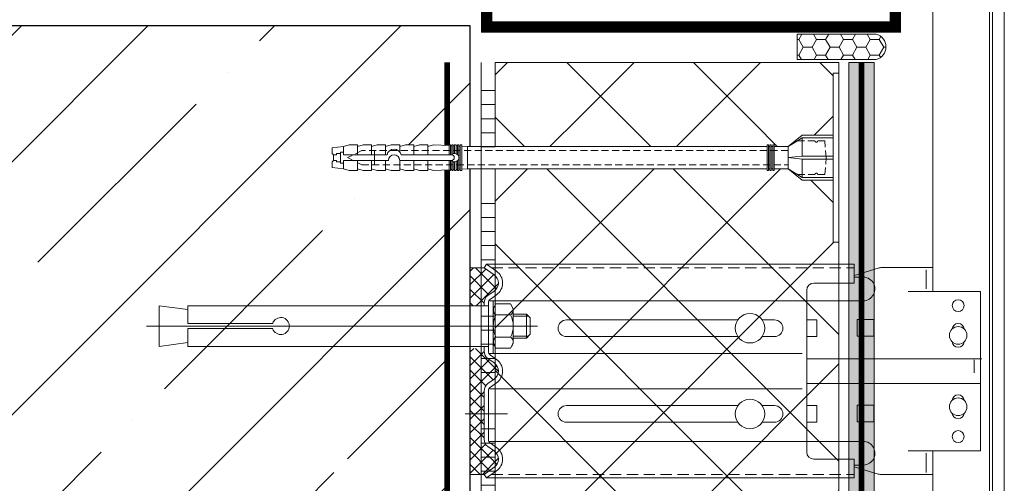
# Model space of a CAD drawing. Units: millimetres. Extents: x -6294 to 80255, y -31970 to 308.
# Drawn here: x 6263 to 6612, y -23033 to -22869 of the extents above; entities that cross this region are included whole.
import ezdxf

# ---------------------------------------------------------------- set-up
doc = ezdxf.new("R2010")
doc.units = ezdxf.units.MM
for name, pattern in [('ACAD_ISO03W100', [30, 12, -18]), ('HIDDEN', [0.375, 0.25, -0.125]), ('K5LT_AXLED', [19.5, 15, -1.5, 1.5, -1.5]), ('K5LT_DASHED', [6, 4, -2]), ('K5LT_THIN', [0]), ('K5LT_THIN_INCLUDED_TO_HATCHING', [0]), ('Штриховая', [6, 2, -2, 2])]:
    doc.linetypes.add(name, pattern=pattern)
doc.layers.get('0').update_dxf_attribs({"lineweight": 30})
for name, color, linetype, lineweight in [('TN-БЕТОН', 251, 'Continuous', 30), ('TN-ГЕРМЕТИК', 20, 'Continuous', 30), ('TN-ГРУНТОВКА', 6, 'Continuous', 15), ('TN-КЛЕЙ', 1, 'Continuous', 15), ('TN-МЕТАЛЛ КОНСТРУКЦИИ', 162, 'Continuous', 35), ('TN-СТЯЖКА', 252, 'Continuous', 15), ('ТН_Крепеж', 7, 'Continuous', 15)]:
    doc.layers.add(name, color=color, linetype=linetype, lineweight=lineweight)
doc.layers.add('Стеклосетка', color=7, linetype='ACAD_ISO03W100')
pattern_1 = [(45, (-428.8123, -600.811), (-2.387634, 2.387634), []), (135, (-428.8123, -600.811), (-2.387634, -2.387634), [])]

# ---------------------------------------------------------------- blocks, each defined once
blk = doc.blocks.new('*U277')
at = {"lineweight": 13}
h = blk.add_hatch(dxfattribs=at)
h.set_pattern_fill('НЕМЕТАЛЛ', color=252, scale=3.282079, style=0, pattern_type=0)
h.set_pattern_definition(pattern_1)
edge = h.paths.add_edge_path()
edge.add_line((-5.06, 7.21), (0, 7.21))
edge.add_line((0, 7.21), (0, 20.65))
edge.add_line((0, 20.65), (-5.06, 20.65))
edge.add_line((-5.06, 20.65), (-8.62, 18.16))
edge.add_arc((-6.58, 15.26), 3.55, 125, 235)
edge.add_line((-8.62, 12.36), (-6.43, 10.83))
edge.add_arc((-8.27, 8.2), 3.21, 0, 55, ccw=False)
edge.add_line((-5.06, 8.2), (-5.06, 7.21))
h = blk.add_hatch(dxfattribs=at)
h.set_pattern_fill('НЕМЕТАЛЛ', color=252, scale=3.282079, style=0, pattern_type=0)
h.set_pattern_definition(pattern_1)
edge = h.paths.add_edge_path()
edge.add_line((-8.62, -18.88), (-6.43, -20.41))
edge.add_arc((-8.27, -23.04), 3.21, 0, 55, ccw=False)
edge.add_line((-5.06, -23.04), (-5.06, -32.26))
edge.add_line((-5.06, -32.26), (-5.06, -40.15))
edge.add_arc((-8.27, -40.15), 3.21, 305, 360, ccw=False)
edge.add_line((-6.43, -42.77), (-8.62, -44.3))
edge.add_arc((-6.58, -47.21), 3.55, 125, 235)
edge.add_line((-8.62, -50.11), (-5.06, -52.6))
edge.add_line((-5.06, -52.6), (0, -52.6))
edge.add_line((0, -52.6), (0, -38.33))
edge.add_line((0, -38.33), (0, -16.83))
edge.add_line((0, -16.83), (0, -10.25))
edge.add_line((0, -10.25), (0, -7.94))
edge.add_line((0, -7.94), (-5.06, -7.94))
edge.add_line((-5.06, -7.94), (-5.06, -8.91))
edge.add_arc((-8.27, -8.91), 3.21, 305, 360, ccw=False)
edge.add_line((-6.43, -11.54), (-8.62, -13.07))
edge.add_arc((-6.58, -15.97), 3.55, 125, 235)
at = {"color": 252, "linetype": 'K5LT_THIN_INCLUDED_TO_HATCHING', "lineweight": 13}
for p, q in [((-189.72, 171.64), (-189.72, -342.02)), ((-185.5, -328.89), (-185.5, 171.64)), ((-184.49, 171.64), (-184.49, -373.71)), ((-164.4, 12.3), (-164.4, 171.64)), ((-5.94, 21.9), (-136.47, 21.9)), ((-136.47, 15.26), (-136.47, 21.9)), ((-9.49, 19.41), (-5.94, 21.9)), ((-5.06, 20.65), (-5.94, 21.9)), ((-164.4, 12.3), (-164.4, 20.75)), ((-162, 19.95), (-162, 13.15)), ((0, 7.21), (0, 20.65)), ((-139.24, 17.34), (-136.47, 17.34)), ((-136.47, 15.26), (-122.12, 15.26)), ((-181.22, -44.25), (-181.22, 12.3)), ((-119.58, 12.73), (-119.58, -44.68)), ((-9.49, 11.11), (-7.3, 9.58)), ((-139.59, 8.94), (-119.58, 8.94)), ((-6.78, 8.98), (-119.58, 8.98)), ((-6.58, 8.2), (-6.58, 0)), ((-6.58, -8.91), (-6.58, 0)), ((-6.78, -9.69), (-118.01, -9.69)), ((-9.49, -11.83), (-7.3, -10.3)), ((0, -52.6), (0, -7.94)), ((0, -7.94), (0, -10.25)), ((-181.78, -11.59), (-119.58, -11.59)), ((-181.22, -20.36), (-119.58, -20.36)), ((-9.49, -20.12), (-7.3, -21.65)), ((-9.49, -20.12), (-7.3, -21.65)), ((-6.78, -22.26), (-118.01, -22.26)), ((-6.58, -23.04), (-6.58, -32.26)), ((-6.58, -40.15), (-6.58, -32.26)), ((-139.59, -40.89), (-119.58, -40.89)), ((-6.78, -40.93), (-119.58, -40.93)), ((-9.49, -43.06), (-7.3, -41.53)), ((-164.4, -312.47), (-164.4, -44.25)), ((-162, -51.89), (-162, -45.1)), ((-136.47, -53.84), (-136.47, -47.21)), ((-136.47, -47.21), (-122.12, -47.21)), ((-139.24, -49.29), (-136.47, -49.29)), ((-9.49, -51.36), (-5.94, -53.84)), ((-5.94, -53.84), (-136.47, -53.84)), ((-5.06, -52.6), (-5.94, -53.84))]:
    blk.add_line(p, q, dxfattribs=at)
at = {"color": 252, "linetype": 'K5LT_THIN', "lineweight": 13}
for p, q in [((-164.4, 20.75), (-146.23, 20.75)), ((-136.47, 17.96), (-145, 20.56)), ((-181.22, 12.3), (-155.62, 12.3)), ((-143.44, 2.28), (-143.44, -3.63)), ((-143.44, 2.28), (-137.54, 2.28)), ((-137.54, 2.28), (-137.54, -3.63)), ((-103.76, 2.17), (-108.19, 2.17)), ((-34.29, 2.17), (-95.12, 2.17)), ((-143.44, -3.63), (-137.54, -3.63)), ((-108.19, -3.73), (-103.76, -3.73)), ((-95.12, -3.73), (-34.29, -3.73)), ((-143.44, -28.11), (-143.44, -34.02)), ((-143.44, -28.11), (-137.54, -28.11)), ((-137.54, -28.11), (-137.54, -34.02)), ((-103.76, -28.21), (-108.19, -28.21)), ((-34.29, -28.21), (-95.12, -28.21)), ((-143.44, -34.02), (-137.54, -34.02)), ((-108.19, -34.12), (-103.76, -34.12)), ((-95.12, -34.12), (-34.29, -34.12)), ((-181.22, -44.25), (-155.62, -44.25)), ((-136.47, -49.91), (-145, -52.51)), ((-164.4, -52.7), (-146.23, -52.7))]:
    blk.add_line(p, q, dxfattribs=at)
at = {"color": 252, "linetype": 'K5LT_DASHED', "lineweight": 13}
for p, q in [((-7.71, 20.65), (-136.47, 20.65)), ((-7.71, -52.6), (-136.47, -52.6))]:
    blk.add_line(p, q, dxfattribs=at)
at = {"color": 252, "lineweight": 13}
for p, q in [((-8.62, 18.16), (-5.06, 20.65)), ((0, 20.65), (-5.06, 20.65)), ((-8.62, 12.36), (-6.43, 10.83)), ((-14.45, 7.85), (-15.43, 6.16)), ((-9.26, 7.85), (-14.45, 7.85)), ((-8.28, 6.16), (-9.26, 7.85)), ((-8.28, 8.98), (-8.28, 0)), ((-6.58, 7.21), (100.06, 7.21)), ((-5.06, 8.2), (-5.06, 7.21)), ((100.06, 7.21), (100.06, 0.93)), ((110.31, 7.21), (100.06, 5.83)), ((110.31, 7.21), (110.31, -7.21)), ((-21.44, 2.89), (-20.08, 4.25)), ((-15.43, 3.56), (-20.77, 3.56)), ((-20.08, 4.25), (-15.43, 4.25)), ((-20.08, -4.25), (-20.08, 4.25)), ((-15.43, 6.16), (-15.43, 0)), ((-9.26, 3.93), (-14.45, 3.93)), ((-8.28, 0), (-8.28, 6.16)), ((114.71, 0), (-23.99, 0)), ((-21.44, -2.89), (-21.44, 2.89)), ((-15.43, -6.16), (-15.43, 0)), ((-8.28, -9.69), (-8.28, 0)), ((-8.28, 0), (-8.28, -6.16)), ((69.97, 0.93), (100.06, 0.93)), ((-20.08, -4.25), (-21.44, -2.89)), ((100.06, -0.93), (69.97, -0.93)), ((100.06, -0.93), (100.06, -7.21)), ((-15.43, -3.56), (-20.77, -3.56)), ((-15.43, -4.25), (-20.08, -4.25)), ((-14.45, -7.85), (-15.43, -6.16)), ((-9.26, -3.93), (-14.45, -3.93)), ((-8.28, -6.16), (-9.26, -7.85)), ((110.31, -7.21), (100.06, -5.83)), ((-9.26, -7.85), (-14.45, -7.85)), ((100.06, -7.21), (-6.58, -7.21)), ((-5.06, -8.91), (-5.06, -7.21)), ((0, -16.83), (0, -7.21)), ((-178.97, -16.62), (-178.97, -11.95)), ((-178.97, -14.96), (-178.97, -11.95)), ((-8.62, -13.07), (-6.43, -11.54)), ((-8.62, -18.88), (-6.43, -20.41)), ((-8.62, -18.88), (-6.43, -20.41)), ((-5.06, -23.04), (-5.06, -32.26)), ((-5.06, -40.15), (-5.06, -32.26)), ((-8.62, -44.3), (-6.43, -42.77)), ((-8.62, -50.11), (-5.06, -52.6)), ((0, -52.6), (-5.06, -52.6))]:
    blk.add_line(p, q, dxfattribs=at)
at = {"color": 252, "linetype": 'K5LT_AXLED', "lineweight": 13}
blk.add_line((-13.34, -31.17), (2.49, -31.17), dxfattribs=at)
at = {"color": 252, "linetype": 'K5LT_THIN', "lineweight": 13}
for points in [[(-119.58, 2.17), (-123.12, 2.17), (-123.12, -3.73), (-119.58, -3.73)], [(-119.58, -28.21), (-123.12, -28.21), (-123.12, -34.12), (-119.58, -34.12)]]:
    blk.add_lwpolyline(points, dxfattribs=at)
for centre in [(-173.34, 7.24), (-173.34, -39.19)]:
    blk.add_circle(centre, 2.11, dxfattribs=at)
at = {"color": 252, "lineweight": 13, "ltscale": 120}
for centre in [(-99.44, -0.78), (-99.44, -31.17)]:
    blk.add_circle(centre, 5.23, dxfattribs=at)
at = {"color": 252, "linetype": 'K5LT_THIN_INCLUDED_TO_HATCHING', "lineweight": 13}
for centre in [(-173.34, -3.31), (-173.34, -28.64)]:
    blk.add_circle(centre, 3.13, dxfattribs=at)
at = {"color": 252, "linetype": 'K5LT_THIN', "lineweight": 13}
for centre, radius, start, end in [((-146.23, 16.53), 4.22, 73.0322, 90), ((-173.34, -1.2), 2.11, 5.7895, 174.2105), ((-108.19, -0.78), 2.95, 90, 270), ((-34.29, -0.78), 2.95, 270, 90), ((-173.34, -5.42), 2.11, 185.7895, 354.2105), ((-173.34, -26.53), 2.11, 5.7895, 174.2105), ((-173.34, -30.75), 2.11, 185.7895, 354.2105), ((-108.19, -31.17), 2.95, 90, 270), ((-34.29, -31.17), 2.95, 270, 90), ((-146.23, -48.47), 4.22, 270, 286.9678)]:
    blk.add_arc(centre, radius, start, end, dxfattribs=at)
at = {"color": 252, "linetype": 'K5LT_THIN_INCLUDED_TO_HATCHING', "lineweight": 13}
for centre, radius, start, end in [((-6.58, 15.26), 5.06, 125, 235), ((-139.59, 13.15), 4.21, 85.2248, 270), ((-122.12, 12.73), 2.53, 0, 90), ((-8.27, 8.2), 1.69, 0, 55), ((-8.27, -8.91), 1.69, 305, 0), ((-6.58, -15.97), 5.06, 125, 235), ((-8.27, -23.04), 1.69, 0, 55), ((-139.59, -45.1), 4.21, 90, 274.7752), ((-8.27, -40.15), 1.69, 305, 0), ((-122.12, -44.68), 2.53, 270, 0), ((-6.58, -47.21), 5.06, 125, 235)]:
    blk.add_arc(centre, radius, start, end, dxfattribs=at)
at = {"color": 252, "lineweight": 13}
for centre, radius, start, end in [((-6.58, 15.26), 3.55, 125, 235), ((-8.27, 8.2), 3.21, 0, 55), ((-13.16, 5.71), 2.2, 143.8476, 234.141), ((-10.55, 5.71), 2.2, 305.859, 36.1524), ((-7.04, 0), 8.39, 152.0947, 180), ((-16.68, 0), 8.39, 0, 27.9053), ((-7.04, 0), 8.39, 180, 207.9053), ((-16.68, 0), 8.39, 332.0947, 0), ((67.08, 0), 3.03, 17.9511, 342.0489), ((-13.16, -5.71), 2.2, 125.859, 216.1524), ((-10.55, -5.71), 2.2, 323.8476, 54.141), ((-8.27, -8.91), 3.21, 305, 0), ((-6.58, -15.97), 3.55, 125, 235), ((-8.27, -23.04), 3.21, 0, 55), ((-8.27, -40.15), 3.21, 305, 0), ((-6.58, -47.21), 3.55, 125, 235)]:
    blk.add_arc(centre, radius, start, end, dxfattribs=at)
blk = doc.blocks.new('Фасадный держатель_низ')
at = {"layer": 'ТН_Крепеж', "ltscale": 100}
for points in [[(-17.6, -1.6), (-17.6, -0.4), (-11.2, -0.4, -1), (-9.6, -0.4), (-2.25, -0.4, 1), (-2.25, 0.4), (-9.4, 0.4, 0.810442), (-11.4, 0.4), (-17.6, 0.4), (-17.6, 1.6), (-19.2, 1.4), (-19.2, 0.6), (-19, 0.4), (-19, -0.4), (-19.2, -0.6), (-19.2, -1.4), (-17.6, -1.6)], [(-2.25, -0.4, 2.618034), (-2.25, 0.4, 2.236068)]]:
    blk.add_lwpolyline(points, format="xyb", dxfattribs=at)
for points in [[(-15.6, 0.4), (-15.6, 1.8), (-16.8, 1.8), (-17.6, 1.6)], [(-13.6, 0.4), (-13.6, 1.8), (-14.8, 1.8), (-15.6, 1.6)], [(-11.6, 0.4), (-11.6, 1.8), (-12.8, 1.8), (-13.6, 1.6)], [(-9.6, 0.82), (-9.6, 1.8), (-10.8, 1.8), (-11.6, 1.6)], [(-7.6, 0.4), (-7.6, 1.8), (-8.8, 1.8), (-9.6, 1.6)], [(-5.6, 0.4), (-5.6, 1.8), (-6.8, 1.8), (-7.6, 1.6)], [(-2.6, 1.71), (-4.8, 1.8), (-5.6, 1.6)], [(-2.4, 0.4), (-2.4, 1.8), (-2.6, 1.8), (-2.6, 0.4)], [(-2.2, 1.69), (-2.4, 1.7)], [(-2, 0.57), (-2, 1.8), (-2.2, 1.8), (-2.2, 0.45)], [(-1.8, 1.67), (-2, 1.68)], [(-1.6, 0.57), (-1.6, 1.8), (-1.8, 1.8), (-1.8, 0.6)], [(-1.4, 1.66), (-1.6, 1.67)], [(-1.4, -0.45), (-1.4, -1.8), (-1.2, -1.8), (-1.2, 1.8), (-1.4, 1.8), (-1.4, 0.45)], [(-1, 1.64), (-1.2, 1.65)], [(-0.8, -1.63), (0, -1.6), (0, 1.6), (-0.8, 1.63)], [(-18, 0.6), (-18.6, 0.6), (-18.6, 0.4), (-19, 0.4)], [(-17.6, 0.8), (-18, 0.8), (-18, -0.8), (-17.6, -0.8)], [(-18, -0.6), (-18.6, -0.6), (-18.6, -0.4), (-19, -0.4)], [(-15.6, -0.4), (-15.6, -1.8), (-16.8, -1.8), (-17.6, -1.6)], [(-13.6, -0.4), (-13.6, -1.8), (-14.8, -1.8), (-15.6, -1.6)], [(-11.6, -0.4), (-11.6, -1.8), (-12.8, -1.8), (-13.6, -1.6)], [(-9.6, -0.4), (-9.6, -1.8), (-10.8, -1.8), (-11.6, -1.6)], [(-7.6, -0.4), (-7.6, -1.8), (-8.8, -1.8), (-9.6, -1.6)], [(-5.6, -0.4), (-5.6, -1.8), (-6.8, -1.8), (-7.6, -1.6)], [(-2.6, -0.4), (-2.6, -1.8), (-2.4, -1.8), (-2.4, -0.4)], [(-2.2, -0.45), (-2.2, -1.8), (-2, -1.8), (-2, -0.57)], [(-1.8, -0.6), (-1.8, -1.8), (-1.6, -1.8), (-1.6, -0.57)], [(-2.6, -1.71), (-4.8, -1.8), (-5.6, -1.6)], [(-2.2, -1.69), (-2.4, -1.7)], [(-1.8, -1.68), (-2, -1.68)], [(-1.4, -1.66), (-1.6, -1.67)], [(-1, -1.64), (-1.2, -1.65)]]:
    blk.add_lwpolyline(points, dxfattribs=at)
blk.add_lwpolyline([(-0.8, 1.8), (-1, 1.8), (-1, -1.8), (-0.8, -1.8)], close=True, dxfattribs=at)
at = {"layer": 'ТН_Крепеж', "linetype": 'HIDDEN', "ltscale": 10}
blk.add_lwpolyline([(-13.2, 1), (-13.2, -1)], dxfattribs=at)
blk = doc.blocks.new('Фасадный держатель_верх')
at = {"layer": 'ТН_Крепеж', "ltscale": 100}
for points in [[(9.4, 12), (10.2, 12), (10.2, -12), (9.4, -12)], [(0.2, 1.8), (0, 1.8), (0, -1.8), (0.2, -1.8)], [(0.6, 1.8), (0.4, 1.8), (0.4, -1.8), (0.6, -1.8)], [(1, 1.8), (0.8, 1.8), (0.8, -1.8), (1, -1.8)]]:
    blk.add_lwpolyline(points, close=True, dxfattribs=at)
for points in [[(9.4, 3.2), (5, 3.2), (3, 1.6), (3, -1.6), (5, -3.2), (9.4, -3.2)], [(9.4, 2.8), (5, 2.8), (3, 1.6)], [(5, 2.8), (5, 0.2)], [(0.4, 1.6), (0.2, 1.6)], [(0.8, 1.6), (0.6, 1.6)], [(3, 1.6), (1, 1.6)], [(9.4, -0.2), (5, -0.2), (3, 0), (5, 0.2), (9.4, 0.2)], [(5, -0.2), (5, -2.8)], [(0.4, -1.6), (0.2, -1.6)], [(0.8, -1.6), (0.6, -1.6)], [(3, -1.6), (1, -1.6)], [(9.4, -2.8), (5, -2.8), (3, -1.6)]]:
    blk.add_lwpolyline(points, dxfattribs=at)
blk = doc.blocks.new('*U273')
at = {"color": 1, "lineweight": 0}
blk.add_wipeout([(2, -29), (0, -29), (0, -7), (-11, -7), (-16, -3), (-21, -3), (-21, -3.5), (-21.5, -3.5), (-21.5, -3), (-22, -3), (-22, -3.5), (-22.5, -3.5), (-22.5, -3), (-23, -3), (-23, -3.5), (-23.5, -3.5), (-23.5, -3), (-129.88, -3), (-131.88, -3.08), (-131.88, -3.5), (-132.38, -3.5), (-132.38, -3.1), (-132.88, -3.13), (-132.88, -3.5), (-133.38, -3.5), (-133.38, -3.15), (-133.88, -3.17), (-133.88, -3.5), (-134.38, -3.5), (-134.38, -3.19), (-134.88, -3.21), (-134.88, -3.5), (-135.38, -3.5), (-135.38, -3.23), (-135.88, -3.25), (-135.88, -3.5), (-136.38, -3.5), (-136.38, -3.27), (-141.88, -3.5), (-143.88, -3), (-143.88, -3.5), (-146.88, -3.5), (-148.88, -3), (-148.88, -3.5), (-151.88, -3.5), (-153.88, -3), (-153.88, -3.5), (-156.88, -3.5), (-158.88, -3), (-158.88, -3.5), (-161.88, -3.5), (-163.88, -3), (-163.88, -3.5), (-166.88, -3.5), (-168.88, -3), (-168.88, -3.5), (-171.88, -3.5), (-173.88, -3), (-177.88, -2.5), (-177.88, -0.5), (-177.38, 0), (-177.38, 2), (-177.88, 2.5), (-177.88, 4.5), (-173.88, 5), (-171.88, 5.5), (-168.88, 5.5), (-168.88, 5), (-166.88, 5.5), (-163.88, 5.5), (-163.88, 5), (-161.88, 5.5), (-158.88, 5.5), (-158.88, 5), (-156.88, 5.5), (-153.88, 5.5), (-153.88, 5), (-151.88, 5.5), (-148.88, 5.5), (-148.88, 5), (-146.88, 5.5), (-143.88, 5.5), (-143.88, 5), (-141.88, 5.5), (-136.38, 5.27), (-136.38, 5.5), (-135.88, 5.5), (-135.88, 5.25), (-135.38, 5.23), (-135.38, 5.5), (-134.88, 5.5), (-134.88, 5.21), (-134.38, 5.19), (-134.38, 5.5), (-133.88, 5.5), (-133.88, 5.17), (-133.38, 5.15), (-133.38, 5.5), (-132.88, 5.5), (-132.88, 5.12), (-132.38, 5.1), (-132.38, 5.5), (-131.88, 5.5), (-131.88, 5.08), (-129.88, 5), (-23.5, 5), (-23.5, 5.5), (-23, 5.5), (-23, 5), (-22.5, 5), (-22.5, 5.5), (-22, 5.5), (-22, 5), (-21.5, 5), (-21.5, 5.5), (-21, 5.5), (-21, 5), (-16, 5), (-11, 9), (0, 9), (0, 31), (2, 31)], dxfattribs=at)
at = {"color": 7, "linetype": 'HIDDEN', "ltscale": 10}
blk.add_lwpolyline([(-2.5, 1), (-3, -5), (-5.5, -5, 1), (-6.5, -5), (-12.63, -5), (-16, -3), (-16, -1.5), (-167.38, -1.5), (-172.38, 1), (-167.38, 3.5), (-16, 3.5), (-16, 5), (-12.63, 7), (-6.5, 7, 1), (-5.5, 7), (-3, 7), (-2.5, 1)], format="xyb", dxfattribs=at)
at = {"color": 7, "ltscale": 100}
for points in [[(-23.5, 5), (-129.88, 5)], [(-23.5, -3), (-129.88, -3)]]:
    blk.add_lwpolyline(points, dxfattribs=at)
at = {"color": 7, "xscale": -2.5, "yscale": 2.5, "zscale": 2.5, "rotation": 180}
for name, p in [('Фасадный держатель_верх', (-23.5, 1)), ('Фасадный держатель_низ', (-129.88, 1))]:
    blk.add_blockref(name, p, dxfattribs=at)
blk = doc.blocks.new('*U274')
at = {"color": 1, "ltscale": 100}
for points in [[(10, 0), (10, 5)], [(15, 0), (15, 5)], [(20, 0), (20, 5)], [(25, 0), (25, 5)], [(30, 0), (30, 5)], [(50, 0), (50, 5)], [(55, 0), (55, 5)], [(60, 0), (60, 5)], [(65, 0), (65, 5)], [(70, 0), (70, 5)], [(90, 0), (90, 5)], [(95, 0), (95, 5)], [(100, 0), (100, 5)], [(105, 0), (105, 5)], [(110, 0), (110, 5)], [(130, 0), (130, 5)], [(135, 0), (135, 5)], [(140, 0), (140, 5)], [(145, 0), (145, 5)], [(150, 0), (150, 5)], [(170, 0), (170, 5)], [(175, 0), (175, 5)], [(180, 0), (180, 5)], [(185, 0), (185, 5)], [(190, 0), (190, 5)], [(234.25, 0), (0, 0)]]:
    blk.add_lwpolyline(points, dxfattribs=at)

msp = doc.modelspace()

# ---------------------------------------------------------------- hatches: boundary and pattern name
at = {"lineweight": 9, "transparency": 33554559}
h = msp.add_hatch(dxfattribs=at)
h.set_pattern_fill('ANSI37', color=256, scale=10)
h.set_pattern_definition([(45, (-311.263, 4), (-22.45064, 22.45064), []), (135, (-311.263, 4), (-22.45064, -22.45064), [])])
edge = h.paths.add_edge_path()
edge.add_line((6553.49, -22883.71), (6553.49, -23572.45))
edge.add_line((6553.49, -23572.45), (6453.49, -23572.45))
edge.add_line((6453.49, -23572.45), (6453.49, -23120.6))
edge.add_line((6453.49, -23120.6), (6471.05, -23103.04))
edge.add_arc((6426.05, -23128.94), 51.92, 29.9281, 83.9915)
edge.add_line((6431.49, -23077.31), (6431.49, -22883.71))
edge.add_line((6431.49, -22883.71), (6553.49, -22883.71))
at = {"layer": 'TN-БЕТОН', "lineweight": 9}
h = msp.add_hatch(dxfattribs=at)
h.set_pattern_fill('ANSI35', color=256, scale=10)
h.set_pattern_definition([(45, (2059.67, 1168.55), (-44.90128, 44.90128), []), (45, (2104.574, 1168.55), (-44.90128, 44.90128), [79.375, -15.875, 0, -15.875])])
edge = h.paths.add_edge_path()
edge.add_line((6403.99, -23156.65), (6403.21, -23155.29))
edge.add_line((6403.21, -23155.29), (6400.42, -23155.44))
edge.add_line((6400.42, -23155.44), (6400.49, -23156.83))
edge.add_line((6400.49, -23156.83), (6398.39, -23156.94))
edge.add_line((6398.39, -23156.94), (6394.83, -23155.73))
edge.add_line((6394.83, -23155.73), (6394.9, -23157.13))
edge.add_line((6394.9, -23157.13), (6392.8, -23157.24))
edge.add_line((6392.8, -23157.24), (6389.23, -23156.02))
edge.add_line((6389.23, -23156.02), (6389.31, -23157.42))
edge.add_line((6389.31, -23157.42), (6387.21, -23157.53))
edge.add_line((6387.21, -23157.53), (6383.64, -23156.31))
edge.add_line((6383.64, -23156.31), (6383.71, -23157.71))
edge.add_line((6383.71, -23157.71), (6381.62, -23157.82))
edge.add_line((6381.62, -23157.82), (6378.05, -23156.61))
edge.add_line((6378.05, -23156.61), (6378.12, -23158.01))
edge.add_line((6378.12, -23158.01), (6373.58, -23158.24))
edge.add_line((6373.58, -23158.24), (6373.45, -23155.73))
edge.add_line((6373.45, -23155.73), (6372.49, -23155.25))
edge.add_line((6372.49, -23155.25), (6373.42, -23155.25))
edge.add_line((6373.42, -23155.25), (6373.19, -23150.84))
edge.add_line((6373.19, -23150.84), (6373.36, -23150.85))
edge.add_line((6373.36, -23150.85), (6373.5, -23148.06))
edge.add_line((6373.5, -23148.06), (6378.18, -23145.7))
edge.add_line((6378.18, -23145.7), (6378.05, -23148.29))
edge.add_line((6378.05, -23148.29), (6380.84, -23148.44))
edge.add_line((6380.84, -23148.44), (6381.62, -23147.08))
edge.add_line((6381.62, -23147.08), (6383.71, -23147.19))
edge.add_line((6383.71, -23147.19), (6386.44, -23148.73))
edge.add_line((6386.44, -23148.73), (6387.21, -23147.37))
edge.add_line((6387.21, -23147.37), (6389.31, -23147.48))
edge.add_line((6389.31, -23147.48), (6392.03, -23149.03))
edge.add_line((6392.03, -23149.03), (6392.8, -23147.66))
edge.add_line((6392.8, -23147.66), (6394.9, -23147.77))
edge.add_line((6394.9, -23147.77), (6397.62, -23149.32))
edge.add_line((6397.62, -23149.32), (6398.39, -23147.96))
edge.add_line((6398.39, -23147.96), (6400.49, -23148.07))
edge.add_line((6400.49, -23148.07), (6403.21, -23149.61))
edge.add_line((6403.21, -23149.61), (6403.99, -23148.25))
edge.add_line((6403.99, -23148.25), (6422.49, -23148.25))
edge.add_line((6422.49, -23148.25), (6422.49, -23033.63))
edge.add_line((6422.49, -23033.63), (6404.99, -23033.63))
edge.add_line((6404.99, -23033.63), (6404.21, -23032.27))
edge.add_line((6404.21, -23032.27), (6401.42, -23032.41))
edge.add_line((6401.42, -23032.41), (6401.49, -23033.81))
edge.add_line((6401.49, -23033.81), (6399.39, -23033.92))
edge.add_line((6399.39, -23033.92), (6395.83, -23032.71))
edge.add_line((6395.83, -23032.71), (6395.9, -23034.11))
edge.add_line((6395.9, -23034.11), (6393.8, -23034.22))
edge.add_line((6393.8, -23034.22), (6390.23, -23033))
edge.add_line((6390.23, -23033), (6390.31, -23034.4))
edge.add_line((6390.31, -23034.4), (6388.21, -23034.51))
edge.add_line((6388.21, -23034.51), (6384.64, -23033.29))
edge.add_line((6384.64, -23033.29), (6384.71, -23034.69))
edge.add_line((6384.71, -23034.69), (6382.62, -23034.8))
edge.add_line((6382.62, -23034.8), (6379.05, -23033.59))
edge.add_line((6379.05, -23033.59), (6379.12, -23034.98))
edge.add_line((6379.12, -23034.98), (6374.58, -23035.22))
edge.add_line((6374.58, -23035.22), (6374.45, -23032.71))
edge.add_line((6374.45, -23032.71), (6373.49, -23032.23))
edge.add_line((6373.49, -23032.23), (6374.42, -23032.23))
edge.add_line((6374.42, -23032.23), (6374.19, -23027.82))
edge.add_line((6374.19, -23027.82), (6374.36, -23027.83))
edge.add_line((6374.36, -23027.83), (6374.5, -23025.03))
edge.add_line((6374.5, -23025.03), (6379.18, -23022.68))
edge.add_line((6379.18, -23022.68), (6379.05, -23025.27))
edge.add_line((6379.05, -23025.27), (6381.84, -23025.42))
edge.add_line((6381.84, -23025.42), (6382.62, -23024.06))
edge.add_line((6382.62, -23024.06), (6384.71, -23024.17))
edge.add_line((6384.71, -23024.17), (6387.44, -23025.71))
edge.add_line((6387.44, -23025.71), (6388.21, -23024.35))
edge.add_line((6388.21, -23024.35), (6390.31, -23024.46))
edge.add_line((6390.31, -23024.46), (6393.03, -23026))
edge.add_line((6393.03, -23026), (6393.8, -23024.64))
edge.add_line((6393.8, -23024.64), (6395.9, -23024.75))
edge.add_line((6395.9, -23024.75), (6398.62, -23026.3))
edge.add_line((6398.62, -23026.3), (6399.39, -23024.94))
edge.add_line((6399.39, -23024.94), (6401.49, -23025.05))
edge.add_line((6401.49, -23025.05), (6404.21, -23026.59))
edge.add_line((6404.21, -23026.59), (6404.99, -23025.23))
edge.add_line((6404.99, -23025.23), (6422.49, -23025.23))
edge.add_line((6422.49, -23025.23), (6422.49, -22870.58))
edge.add_line((6422.49, -22870.58), (6122.49, -22870.58))
edge.add_line((6122.49, -22870.58), (6122.49, -24235.52))
edge.add_line((6122.49, -24235.52), (6422.49, -24235.52))
edge.add_line((6422.49, -24235.52), (6422.49, -23991.26))
edge.add_line((6422.49, -23991.26), (6420.06, -23973.26))
edge.add_arc((6418.07, -23973.53), 2, 7.6912, 88.2221)
edge.add_line((6418.14, -23971.53), (6390.65, -23970.52))
edge.add_line((6390.65, -23970.52), (6389.21, -23977.52))
edge.add_line((6389.21, -23977.52), (6386.21, -23977.52))
edge.add_line((6386.21, -23977.52), (6384.76, -23970.52))
edge.add_line((6384.76, -23970.52), (6382.58, -23970.52))
edge.add_line((6382.58, -23970.52), (6381.82, -23972.22))
edge.add_line((6381.82, -23972.22), (6381.08, -23970.52))
edge.add_line((6381.08, -23970.52), (6379.08, -23970.52))
edge.add_line((6379.08, -23970.52), (6378.32, -23972.22))
edge.add_line((6378.32, -23972.22), (6377.58, -23970.52))
edge.add_line((6377.58, -23970.52), (6375.58, -23970.52))
edge.add_line((6375.58, -23970.52), (6374.82, -23972.22))
edge.add_line((6374.82, -23972.22), (6374.08, -23970.52))
edge.add_line((6374.08, -23970.52), (6372.08, -23970.52))
edge.add_line((6372.08, -23970.52), (6371.32, -23972.22))
edge.add_line((6371.32, -23972.22), (6370.58, -23970.52))
edge.add_line((6370.58, -23970.52), (6368.58, -23970.52))
edge.add_line((6368.58, -23970.52), (6367.82, -23972.22))
edge.add_line((6367.82, -23972.22), (6367.08, -23970.52))
edge.add_line((6367.08, -23970.52), (6365.08, -23970.52))
edge.add_line((6365.08, -23970.52), (6364.32, -23972.22))
edge.add_line((6364.32, -23972.22), (6363.58, -23970.52))
edge.add_line((6363.58, -23970.52), (6361.58, -23970.52))
edge.add_line((6361.58, -23970.52), (6360.82, -23972.22))
edge.add_line((6360.82, -23972.22), (6360.08, -23970.52))
edge.add_line((6360.08, -23970.52), (6358.08, -23970.52))
edge.add_line((6358.08, -23970.52), (6357.32, -23972.22))
edge.add_line((6357.32, -23972.22), (6356.58, -23970.52))
edge.add_line((6356.58, -23970.52), (6354.4, -23970.52))
edge.add_line((6354.4, -23970.52), (6353.71, -23973.52))
edge.add_line((6353.71, -23973.52), (6351.71, -23973.52))
edge.add_line((6351.71, -23973.52), (6351.01, -23970.52))
edge.add_line((6351.01, -23970.52), (6349.61, -23970.52))
edge.add_line((6349.61, -23970.52), (6348.86, -23972.22))
edge.add_line((6348.86, -23972.22), (6348.11, -23970.52))
edge.add_line((6348.11, -23970.52), (6346.11, -23970.52))
edge.add_line((6346.11, -23970.52), (6345.36, -23972.22))
edge.add_line((6345.36, -23972.22), (6344.61, -23970.52))
edge.add_line((6344.61, -23970.52), (6342.61, -23970.52))
edge.add_line((6342.61, -23970.52), (6341.86, -23972.22))
edge.add_line((6341.86, -23972.22), (6341.11, -23970.52))
edge.add_line((6341.11, -23970.52), (6339.11, -23970.52))
edge.add_line((6339.11, -23970.52), (6338.36, -23972.22))
edge.add_line((6338.36, -23972.22), (6337.61, -23970.52))
edge.add_line((6337.61, -23970.52), (6335.61, -23970.52))
edge.add_line((6335.61, -23970.52), (6334.86, -23972.22))
edge.add_line((6334.86, -23972.22), (6334.11, -23970.52))
edge.add_line((6334.11, -23970.52), (6332.11, -23970.52))
edge.add_line((6332.11, -23970.52), (6331.36, -23972.22))
edge.add_line((6331.36, -23972.22), (6330.61, -23970.52))
edge.add_line((6330.61, -23970.52), (6328.61, -23970.52))
edge.add_line((6328.61, -23970.52), (6327.86, -23972.22))
edge.add_line((6327.86, -23972.22), (6326.09, -23971.72))
edge.add_arc((6324.25, -23972.52), 2, 23.6492, 135)
edge.add_line((6322.84, -23971.11), (6317.71, -23976.24))
edge.add_line((6317.71, -23976.24), (6317.71, -23972.41))
edge.add_line((6317.71, -23972.41), (6315.13, -23971.26))
edge.add_line((6315.13, -23971.26), (6317.71, -23970.13))
edge.add_line((6317.71, -23970.13), (6317.71, -23966.92))
edge.add_line((6317.71, -23966.92), (6315.13, -23965.79))
edge.add_line((6315.13, -23965.79), (6317.71, -23964.64))
edge.add_line((6317.71, -23964.64), (6317.71, -23960.81))
edge.add_line((6317.71, -23960.81), (6322.84, -23965.94))
edge.add_arc((6324.25, -23964.52), 2, 225, 326.7075)
edge.add_line((6325.93, -23965.62), (6328.21, -23965.62))
edge.add_line((6328.21, -23965.62), (6333.62, -23967.65))
edge.add_line((6333.62, -23967.65), (6334.86, -23964.83))
edge.add_line((6334.86, -23964.83), (6335.61, -23966.52))
edge.add_line((6335.61, -23966.52), (6337.61, -23966.52))
edge.add_line((6337.61, -23966.52), (6338.36, -23964.83))
edge.add_line((6338.36, -23964.83), (6339.11, -23966.52))
edge.add_line((6339.11, -23966.52), (6341.11, -23966.52))
edge.add_line((6341.11, -23966.52), (6341.86, -23964.83))
edge.add_line((6341.86, -23964.83), (6342.61, -23966.52))
edge.add_line((6342.61, -23966.52), (6344.61, -23966.52))
edge.add_line((6344.61, -23966.52), (6345.36, -23964.83))
edge.add_line((6345.36, -23964.83), (6346.11, -23966.52))
edge.add_line((6346.11, -23966.52), (6348.11, -23966.52))
edge.add_line((6348.11, -23966.52), (6348.86, -23964.83))
edge.add_line((6348.86, -23964.83), (6349.61, -23966.52))
edge.add_line((6349.61, -23966.52), (6351.01, -23966.52))
edge.add_line((6351.01, -23966.52), (6351.71, -23963.52))
edge.add_line((6351.71, -23963.52), (6353.71, -23963.52))
edge.add_line((6353.71, -23963.52), (6354.4, -23966.52))
edge.add_line((6354.4, -23966.52), (6356.58, -23966.52))
edge.add_line((6356.58, -23966.52), (6357.32, -23964.83))
edge.add_line((6357.32, -23964.83), (6358.08, -23966.52))
edge.add_line((6358.08, -23966.52), (6360.08, -23966.52))
edge.add_line((6360.08, -23966.52), (6360.82, -23964.83))
edge.add_line((6360.82, -23964.83), (6361.58, -23966.52))
edge.add_line((6361.58, -23966.52), (6363.58, -23966.52))
edge.add_line((6363.58, -23966.52), (6364.32, -23964.83))
edge.add_line((6364.32, -23964.83), (6365.08, -23966.52))
edge.add_line((6365.08, -23966.52), (6367.08, -23966.52))
edge.add_line((6367.08, -23966.52), (6367.82, -23964.83))
edge.add_line((6367.82, -23964.83), (6368.58, -23966.52))
edge.add_line((6368.58, -23966.52), (6370.58, -23966.52))
edge.add_line((6370.58, -23966.52), (6371.32, -23964.83))
edge.add_line((6371.32, -23964.83), (6372.08, -23966.52))
edge.add_line((6372.08, -23966.52), (6374.08, -23966.52))
edge.add_line((6374.08, -23966.52), (6374.82, -23964.83))
edge.add_line((6374.82, -23964.83), (6375.58, -23966.52))
edge.add_line((6375.58, -23966.52), (6377.58, -23966.52))
edge.add_line((6377.58, -23966.52), (6378.32, -23964.83))
edge.add_line((6378.32, -23964.83), (6379.08, -23966.52))
edge.add_line((6379.08, -23966.52), (6381.08, -23966.52))
edge.add_line((6381.08, -23966.52), (6381.82, -23964.83))
edge.add_line((6381.82, -23964.83), (6382.58, -23966.52))
edge.add_line((6382.58, -23966.52), (6384.76, -23966.52))
edge.add_line((6384.76, -23966.52), (6386.21, -23959.52))
edge.add_line((6386.21, -23959.52), (6389.21, -23959.52))
edge.add_line((6389.21, -23959.52), (6390.65, -23966.52))
edge.add_line((6390.65, -23966.52), (6418.16, -23965.52))
edge.add_arc((6418.07, -23963.52), 2, 272.4243, 360)
edge.add_line((6420.07, -23963.52), (6421.95, -23156.65))
edge.add_line((6421.95, -23156.65), (6403.99, -23156.65))
h.paths.add_polyline_path([(6331.71, -23965.62), (6331.01, -23965.62), (6330.61, -23966.52), (6332.11, -23966.52)], flags=16)
at = {"layer": 'TN-ГЕРМЕТИК', "lineweight": 18}
h = msp.add_hatch(dxfattribs=at)
h.set_pattern_fill('HONEY', color=256, angle=180)
h.set_pattern_definition([(180, (35380.9492, -20417.4383), (-4.7625, -2.74963064), [3.175, -6.35]), (300, (35380.9492, -20417.4383), (4.7625, -2.74963066), [3.175, -6.35]), (240, (35380.9492, -20417.4383), (-1e-08, -5.4992613), [-6.35, 3.175])])
edge = h.paths.add_edge_path()
edge.add_line((6538.63, -22873.71), (6566.71, -22873.71))
edge.add_arc((6565.57, -22878.21), 4.65, -75.7177, 75.7177, ccw=False)
edge.add_line((6566.71, -22882.71), (6538.63, -22882.71))
edge.add_line((6538.63, -22882.71), (6538.63, -22873.71))
at = {"layer": 'TN-СТЯЖКА'}
h = msp.add_hatch(dxfattribs=at)
h.set_pattern_fill('AR-SAND', color=256, scale=0.2)
h.set_pattern_definition([(37.5, (-1346.645, -8779.781), (-0.3200063, 9.7882647), [0, -7.7216, 0, -8.636, 0, -8.255]), (7.5, (-1346.645, -8779.781), (8.990466, 14.336502), [0, -4.1656, 0, -6.9596, 0, -2.667]), (327.5, (-1352.893, -8779.781), (15.8198474, 0.0287437), [0, -2.54, 0, -9.144, 0, -11.938]), (317.5, (-1352.893, -8779.781), (15.271129, 4.458586), [0, -1.27, 0, -5.9944, 0, -6.858])])
h.paths.add_polyline_path([(6566.01, -23338.27), (6557.01, -23338.27), (6557.01, -22883.71), (6566.01, -22883.71)])

# ---------------------------------------------------------------- linework, layer by layer
at = {"lineweight": 20}
msp.add_lwpolyline([(6553.49, -22883.71), (6553.49, -23572.45), (6453.49, -23572.45), (6453.49, -23120.6), (6471.05, -23103.04, 0.240371), (6431.49, -23077.31), (6431.49, -22883.71)], format="xyb", close=True, dxfattribs=at)
at = {"layer": 'TN-БЕТОН'}
msp.add_lwpolyline([(6122.49, -22870.58), (6422.49, -22870.58), (6422.49, -24235.52)], dxfattribs=at)
at = {"layer": 'TN-ГЕРМЕТИК', "lineweight": 18}
msp.add_lwpolyline([(6538.63, -22873.71), (6566.71, -22873.71, -0.777326), (6566.71, -22882.71), (6538.63, -22882.71)], format="xyb", close=True, dxfattribs=at)
at = {"layer": 'TN-ГРУНТОВКА', "color": 5, "linetype": 'Штриховая', "ltscale": 0.5}
msp.add_lwpolyline([(6414.49, -23082.44, 2, 2, 0), (6414.49, -22883.71, 2, 2, 0)], format="xyseb", dxfattribs=at)
at = {"layer": 'TN-МЕТАЛЛ КОНСТРУКЦИИ', "lineweight": -2, "const_width": 4}
msp.add_lwpolyline([(6428.43, -22824.5), (6428.43, -22871.21), (6573.53, -22871.21), (6573.53, -22820.18)], dxfattribs=at)
at = {"layer": 'TN-СТЯЖКА'}
msp.add_lwpolyline([(6566.01, -23338.27), (6557.01, -23338.27), (6557.01, -22883.71), (6566.01, -22883.71)], close=True, dxfattribs=at)
at = {"layer": 'Стеклосетка', "linetype": 'Штриховая', "const_width": 2}
msp.add_lwpolyline([(6561.51, -22883.71), (6561.51, -23338.27)], dxfattribs=at)

# ---------------------------------------------------------------- block references
at = {"xscale": -1}
msp.add_blockref('*U277', (6422.49, -22977.23), dxfattribs=at)

# ---------------------------------------------------------------- next in the draw order: block references
at = {"layer": 'ТН_Крепеж', "ltscale": 100, "xscale": -1, "rotation": 180}
msp.add_blockref('*U273', (6551.49, -22916.51), dxfattribs=at)

# ---------------------------------------------------------------- next in the draw order: block references
at = {"layer": 'TN-КЛЕЙ', "ltscale": 100, "rotation": 270}
msp.add_blockref('*U274', (6426.49, -22883.71), dxfattribs=at)

doc.saveas('drawing.dxf')
